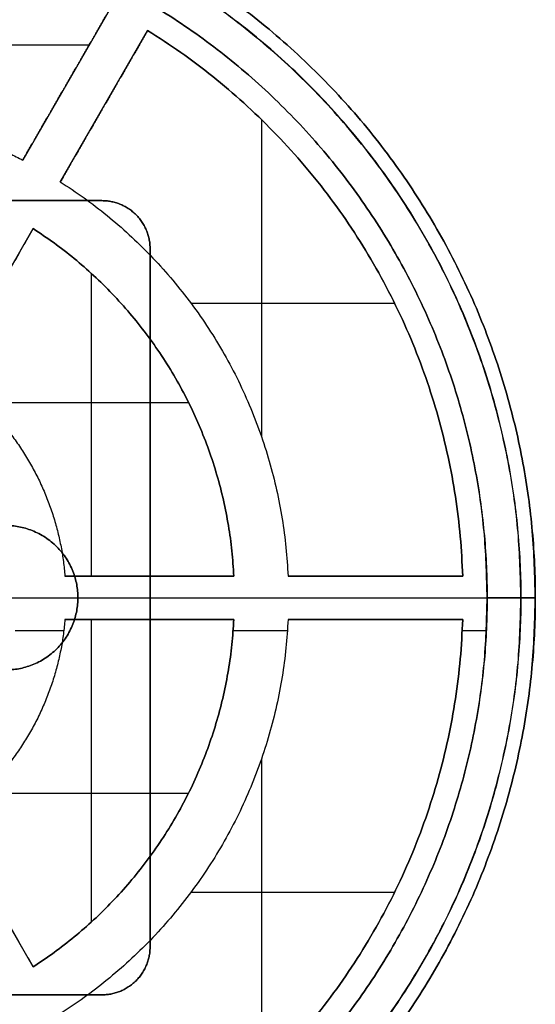
# Model space of a CAD drawing. Units: inches. Extents: x -6.3 to 6.3, y -11.1 to 10.
# Drawn here: x -3.7 to -2.8, y -8.9 to -7.3 of the extents above; entities that cross this region are included whole.
import ezdxf

# ---------------------------------------------------------------- set-up
doc = ezdxf.new("R2010")
doc.units = ezdxf.units.IN
doc.header["$MEASUREMENT"] = 0
doc.layers.add('Default', color=7, linetype='Continuous', true_color=0x000000)

# ---------------------------------------------------------------- blocks, each defined once
blk = doc.blocks.new('SlimStow_Glides')
at = {"layer": 'Default'}
for p, q in [((-96.75, -9.8, -44), (-74, -9.8, -44)), ((-114.971, -12.8, -66.968), (-90.529, -12.8, -66.968)), ((-94.961, -12.8, -35.882), (-86.405, -12.8, -35.882)), ((-94.961, -12.8, -52.118), (-86.405, -12.8, -52.118)), ((-91.476, -27.1, -65.328), (-91.476, -12.8, -65.328)), ((-90.443, -12.8, -43.1), (-90.443, -12.8, -30.524)), ((-90.443, -12.8, -57.476), (-90.443, -12.8, -44.9)), ((-89.917, -27.1, -64.428), (-89.917, -12.8, -64.428)), ((-88.029, -27.1, -43.1), (-88.029, -12.8, -43.1)), ((-88.029, -27.1, -44.9), (-88.029, -12.8, -44.9)), ((-86.301, -12.8, -31.765), (-77.843, -12.8, -31.765)), ((-86.301, -12.8, -56.235), (-77.843, -12.8, -56.235)), ((-83.373, -12.8, -37.309), (-83.373, -12.8, -24.136)), ((-83.373, -12.8, -63.864), (-83.373, -12.8, -50.691)), ((-78.642, -27.1, -43.1), (-78.642, -12.8, -43.1)), ((-78.642, -27.1, -44.9), (-78.642, -12.8, -44.9)), ((-92.857, -19.95, -28.664), (-96.364, -19.95, -34.738)), ((-96.364, -19.95, -53.262), (-92.857, -19.95, -59.336)), ((-89.662, -19.95, -68.47), (-93.289, -19.95, -62.186)), ((-91.73, -19.95, -61.286), (-88.103, -19.95, -67.57)), ((-91.536, -19.95, -43.1), (-84.522, -19.95, -43.1)), ((-84.522, -19.95, -44.9), (-91.536, -19.95, -44.9)), ((-82.27, -19.95, -43.1), (-75.015, -19.95, -43.1)), ((-75.015, -19.95, -44.9), (-82.27, -19.95, -44.9)), ((-93.601, -27.1, -42.64), (-91.583, -27.1, -42.64)), ((-84.551, -27.1, -42.64), (-82.295, -27.1, -42.64)), ((-75.033, -27.1, -42.64), (-74.032, -27.1, -42.64))]:
    blk.add_line(p, q, dxfattribs=at)
for points, weights, knots in [([(-102.75, -9.8, -72.75), (-74, -9.8, -72.75), (-74, -9.8, -44), (-74, -9.8, -15.25), (-102.75, -9.8, -15.25)], [1, 0.707106781187, 1, 0.707106851018, 0.999999860338], [-90.320789, -90.320789, -90.320789, -45.160389, -45.160389, 0, 0, 0]), ([(-102.75, -10.386, -13.836), (-72.586, -10.386, -13.836), (-72.586, -10.386, -44), (-72.586, -10.386, -74.164), (-102.75, -10.386, -74.164)], [0.853553390593, 0.603553390593, 0.853553390593, 0.603553390593, 0.853553390593], [45.160394, 45.160394, 45.160394, 90.320789, 90.320789, 135.481183, 135.481183, 135.481183]), ([(-102.75, -11.8, -13.25), (-72, -11.8, -13.25), (-72, -11.8, -44), (-72, -11.8, -74.75), (-102.75, -11.8, -74.75)], [1, 0.707106781187, 1, 0.707106781187, 1], [45.160394, 45.160394, 45.160394, 90.320789, 90.320789, 135.481183, 135.481183, 135.481183]), ([(-102.75, -18.45, -74.75), (-72, -18.45, -74.75), (-72, -18.45, -44), (-72, -18.45, -13.25), (-102.75, -18.45, -13.25)], [1, 0.707106781187, 1, 0.707106781187, 1], [48.301987, 48.301987, 48.301987, 96.603974, 96.603974, 144.905961, 144.905961, 144.905961]), ([(-74, -27.1, -44), (-73.181, -27.1, -44), (-72.597, -26.525, -44), (-72, -25.938, -44), (-72, -25.1, -44)], [0.996899549102, 0.923945755842, 0.999999997609, 0.922363275673, 0.999999997609], [0, 0, 0, 1.554623, 1.554623, 3.141593, 3.141593, 3.141593]), ([(-132.903, -26.525, -44), (-132.903, -26.525, -13.847), (-102.75, -26.525, -13.847), (-72.597, -26.525, -13.847), (-72.597, -26.525, -44)], [1, 0.707106779146, 1, 0.707106780341, 0.999999997609], [45.160394, 45.160394, 45.160394, 90.320789, 90.320789, 135.481183, 135.481183, 135.481183]), ([(-72.597, -26.525, -44), (-72.597, -26.525, -74.153), (-102.75, -26.525, -74.153), (-132.903, -26.525, -74.153), (-132.903, -26.525, -44)], [0.999999997609, 0.707106782382, 1, 0.707106781187, 1], [45.160395, 45.160395, 45.160395, 90.320789, 90.320789, 135.481183, 135.481183, 135.481183])]:
    blk.add_rational_spline(points, weights, degree=2, knots=knots, dxfattribs=at)
for points, weights in [([(-72, -11.8, -44), (-72, -9.8, -44), (-74, -9.8, -44)], [1, 0.707106781187, 1]), ([(-102.75, -12.8, -64.5), (-97.737, -12.8, -64.5), (-93.289, -12.8, -62.186)], [1, 0.971375731016, 1]), ([(-91.536, -12.8, -43.1), (-91.964, -12.8, -37.772), (-96.364, -12.8, -34.738)], [1, 0.903249674196, 1]), ([(-96.364, -12.8, -53.262), (-91.964, -12.8, -50.228), (-91.536, -12.8, -44.9)], [1, 0.903249674196, 1]), ([(-92.857, -12.8, -28.664), (-84.984, -12.8, -33.743), (-84.522, -12.8, -43.1)], [1, 0.889629220497, 1]), ([(-84.522, -12.8, -44.9), (-84.984, -12.8, -54.257), (-92.857, -12.8, -59.336)], [1, 0.889629220497, 1]), ([(-91.73, -12.8, -61.286), (-82.738, -12.8, -55.554), (-82.27, -12.8, -44.9)], [1, 0.887141621612, 1]), ([(-82.27, -12.8, -43.1), (-82.738, -12.8, -32.446), (-91.73, -12.8, -26.714)], [0.99999989237, 0.887141702335, 0.999999946185]), ([(-88.103, -12.8, -20.43), (-75.496, -12.8, -28.265), (-75.015, -12.8, -43.1)], [1, 0.881786030266, 1]), ([(-75.015, -12.8, -44.9), (-75.496, -12.8, -59.735), (-88.103, -12.8, -67.57)], [1, 0.881786030266, 1]), ([(-102.75, -19.95, -64.5), (-97.737, -19.95, -64.5), (-93.289, -19.95, -62.186)], [1, 0.971375731016, 1]), ([(-91.536, -19.95, -43.1), (-91.964, -19.95, -37.772), (-96.364, -19.95, -34.738)], [1, 0.903249674196, 1]), ([(-96.364, -19.95, -53.262), (-91.964, -19.95, -50.228), (-91.536, -19.95, -44.9)], [1, 0.903249674196, 1]), ([(-84.522, -19.95, -43.1), (-84.984, -19.95, -33.743), (-92.857, -19.95, -28.664)], [1, 0.889629220497, 1]), ([(-92.857, -19.95, -59.336), (-84.984, -19.95, -54.257), (-84.522, -19.95, -44.9)], [1, 0.889629220497, 1]), ([(-82.27, -19.95, -43.1), (-82.738, -19.95, -32.446), (-91.73, -19.95, -26.714)], [1, 0.887141621612, 1]), ([(-91.73, -19.95, -61.286), (-82.738, -19.95, -55.554), (-82.27, -19.95, -44.9)], [1, 0.887141621612, 1]), ([(-75.015, -19.95, -43.1), (-75.496, -19.95, -28.265), (-88.103, -19.95, -20.43)], [1, 0.881786030266, 1]), ([(-88.103, -19.95, -67.57), (-75.496, -19.95, -59.735), (-75.015, -19.95, -44.9)], [1, 0.881786030266, 1]), ([(-102.75, -25.1, -13.25), (-72, -25.1, -13.25), (-72, -25.1, -44)], [1, 0.707106779991, 1.00000000239]), ([(-72, -25.1, -44), (-72, -25.1, -74.75), (-102.75, -25.1, -74.75)], [0.999999997609, 0.707106782382, 1]), ([(-74, -27.1, -44), (-74, -27.1, -72.75), (-102.75, -27.1, -72.75)], [0.996899546719, 0.704914435401, 0.996899551486]), ([(-102.75, -27.1, -15.25), (-74, -27.1, -15.25), (-74, -27.1, -44)], [0.996896334404, 0.704912322542, 0.996896468866]), ([(-102.75, -27.1, -64.5), (-97.737, -27.1, -64.5), (-93.289, -27.1, -62.186)], [1, 0.971375731016, 1]), ([(-91.536, -27.1, -43.1), (-91.964, -27.1, -37.772), (-96.364, -27.1, -34.738)], [1, 0.903249674196, 1]), ([(-96.364, -27.1, -53.262), (-91.964, -27.1, -50.228), (-91.536, -27.1, -44.9)], [1, 0.903249674196, 1]), ([(-92.857, -27.1, -28.664), (-84.984, -27.1, -33.743), (-84.522, -27.1, -43.1)], [1, 0.889629220497, 1]), ([(-84.522, -27.1, -44.9), (-84.984, -27.1, -54.257), (-92.857, -27.1, -59.336)], [1, 0.889629220497, 1]), ([(-82.27, -27.1, -43.1), (-82.738, -27.1, -32.446), (-91.73, -27.1, -26.714)], [1, 0.887141621612, 1]), ([(-91.73, -27.1, -61.286), (-82.738, -27.1, -55.554), (-82.27, -27.1, -44.9)], [1, 0.887141621612, 1]), ([(-88.103, -27.1, -20.43), (-75.496, -27.1, -28.265), (-75.015, -27.1, -43.1)], [1, 0.881786030266, 1]), ([(-75.015, -27.1, -44.9), (-75.496, -27.1, -59.735), (-88.103, -27.1, -67.57)], [1, 0.881786030266, 1])]:
    blk.add_rational_spline(points, weights, degree=2, dxfattribs=at)
for points in [[(-72, -11.8, -44), (-72, -18.45, -44), (-72, -25.1, -44)], [(-96.364, -12.8, -34.738), (-94.61, -12.8, -31.701), (-92.857, -12.8, -28.664)], [(-92.857, -12.8, -59.336), (-94.61, -12.8, -56.299), (-96.364, -12.8, -53.262)], [(-93.289, -12.8, -62.186), (-93.289, -19.95, -62.186), (-93.289, -27.1, -62.186)], [(-93.289, -12.8, -62.186), (-91.476, -12.8, -65.328), (-89.662, -12.8, -68.47)], [(-93.007, -12.8, -38.375), (-93.007, -19.95, -38.375), (-93.007, -27.1, -38.375)], [(-93.007, -12.8, -49.625), (-93.007, -19.95, -49.625), (-93.007, -27.1, -49.625)], [(-92.857, -12.8, -28.664), (-92.857, -19.95, -28.664), (-92.857, -27.1, -28.664)], [(-92.857, -12.8, -59.336), (-92.857, -19.95, -59.336), (-92.857, -27.1, -59.336)], [(-88.103, -12.8, -67.57), (-89.917, -12.8, -64.428), (-91.73, -12.8, -61.286)], [(-91.73, -12.8, -61.286), (-91.73, -19.95, -61.286), (-91.73, -27.1, -61.286)], [(-91.536, -12.8, -43.1), (-91.536, -19.95, -43.1), (-91.536, -27.1, -43.1)], [(-84.522, -12.8, -43.1), (-88.029, -12.8, -43.1), (-91.536, -12.8, -43.1)], [(-91.536, -12.8, -44.9), (-91.536, -19.95, -44.9), (-91.536, -27.1, -44.9)], [(-91.536, -12.8, -44.9), (-88.029, -12.8, -44.9), (-84.522, -12.8, -44.9)], [(-88.103, -12.8, -67.57), (-88.103, -19.95, -67.57), (-88.103, -27.1, -67.57)], [(-86.945, -12.8, -34.875), (-86.945, -19.95, -34.875), (-86.945, -27.1, -34.875)], [(-86.945, -12.8, -53.125), (-86.945, -19.95, -53.125), (-86.945, -27.1, -53.125)], [(-84.996, -12.8, -33.75), (-84.996, -19.95, -33.75), (-84.996, -27.1, -33.75)], [(-84.996, -12.8, -54.25), (-84.996, -19.95, -54.25), (-84.996, -27.1, -54.25)], [(-84.522, -27.1, -43.1), (-84.522, -19.95, -43.1), (-84.522, -12.8, -43.1)], [(-84.522, -27.1, -44.9), (-84.522, -19.95, -44.9), (-84.522, -12.8, -44.9)], [(-82.27, -27.1, -43.1), (-82.27, -19.95, -43.1), (-82.27, -12.8, -43.1)], [(-75.015, -12.8, -43.1), (-78.642, -12.8, -43.1), (-82.27, -12.8, -43.1)], [(-82.27, -27.1, -44.9), (-82.27, -19.95, -44.9), (-82.27, -12.8, -44.9)], [(-82.27, -12.8, -44.9), (-78.642, -12.8, -44.9), (-75.015, -12.8, -44.9)], [(-78.718, -12.8, -30.125), (-78.718, -19.95, -30.125), (-78.718, -27.1, -30.125)], [(-78.718, -12.8, -57.875), (-78.718, -19.95, -57.875), (-78.718, -27.1, -57.875)], [(-75.015, -12.8, -43.1), (-75.015, -19.95, -43.1), (-75.015, -27.1, -43.1)], [(-75.015, -12.8, -44.9), (-75.015, -19.95, -44.9), (-75.015, -27.1, -44.9)], [(-96.364, -27.1, -34.738), (-94.61, -27.1, -31.701), (-92.857, -27.1, -28.664)], [(-92.857, -27.1, -59.336), (-94.61, -27.1, -56.299), (-96.364, -27.1, -53.262)], [(-93.289, -27.1, -62.186), (-91.476, -27.1, -65.328), (-89.662, -27.1, -68.47)], [(-88.103, -27.1, -67.57), (-89.917, -27.1, -64.428), (-91.73, -27.1, -61.286)], [(-84.522, -27.1, -43.1), (-88.029, -27.1, -43.1), (-91.536, -27.1, -43.1)], [(-91.536, -27.1, -44.9), (-88.029, -27.1, -44.9), (-84.522, -27.1, -44.9)], [(-75.015, -27.1, -43.1), (-78.642, -27.1, -43.1), (-82.27, -27.1, -43.1)], [(-82.27, -27.1, -44.9), (-78.642, -27.1, -44.9), (-75.015, -27.1, -44.9)]]:
    blk.add_open_spline(points, degree=2, dxfattribs=at)
blk = doc.blocks.new('SlimStow_Shell')
at = {"layer": 'Default'}
for p, q in [((-95.75, 0, -44), (-88, 0, -44)), ((-88, -2.3, -44), (-88, 0, -44)), ((-90, -1.15, -60.5), (-115.5, -1.15, -60.5)), ((-115.5, -1.15, -27.5), (-90, -1.15, -27.5)), ((-88, -1.15, -29.5), (-88, -1.15, -58.5)), ((-95.75, -2.3, -44), (-88, -2.3, -44))]:
    blk.add_line(p, q, dxfattribs=at)
for points, knots in [([(-94, 0.8, -41), (-91, 0.8, -41), (-91, 0.8, -44), (-91, 0.8, -47), (-94, 0.8, -47)], [-4.712389, -4.712389, -4.712389, -3.141593, -3.141593, -1.570796, -1.570796, -1.570796]), ([(-94, 0.4, -47), (-91, 0.4, -47), (-91, 0.4, -44), (-91, 0.4, -41), (-94, 0.4, -41)], [1.570796, 1.570796, 1.570796, 3.141593, 3.141593, 4.712389, 4.712389, 4.712389]), ([(-94, 0, -47), (-91, 0, -47), (-91, 0, -44), (-91, 0, -41), (-94, 0, -41)], [1.570796, 1.570796, 1.570796, 3.141593, 3.141593, 4.712389, 4.712389, 4.712389])]:
    blk.add_rational_spline(points, [1, 0.707106781187, 1, 0.707106781187, 1], degree=2, knots=knots, dxfattribs=at)
for points in [[(-91, 0.8, -44), (-91, 0.4, -44), (-91, 0, -44)], [(-115.5, 0, -60.5), (-102.75, 0, -60.5), (-90, 0, -60.5)], [(-90, 0, -27.5), (-102.75, 0, -27.5), (-115.5, 0, -27.5)], [(-90, 0, -60.5), (-90, -1.15, -60.5), (-90, -2.3, -60.5)], [(-90, 0, -27.5), (-90, -1.15, -27.5), (-90, -2.3, -27.5)], [(-88.586, -2.3, -59.914), (-88.586, -1.15, -59.914), (-88.586, 0, -59.914)], [(-88.586, -2.3, -28.086), (-88.586, -1.15, -28.086), (-88.586, 0, -28.086)], [(-88, 0, -58.5), (-88, -1.15, -58.5), (-88, -2.3, -58.5)], [(-88, 0, -58.5), (-88, 0, -44), (-88, 0, -29.5)], [(-88, 0, -29.5), (-88, -1.15, -29.5), (-88, -2.3, -29.5)], [(-115.5, -2.3, -60.5), (-102.75, -2.3, -60.5), (-90, -2.3, -60.5)], [(-90, -2.3, -27.5), (-102.75, -2.3, -27.5), (-115.5, -2.3, -27.5)], [(-88, -2.3, -58.5), (-88, -2.3, -44), (-88, -2.3, -29.5)]]:
    blk.add_open_spline(points, degree=2, dxfattribs=at)
for points in [[(-90, 0, -60.5), (-88, 0, -60.5), (-88, 0, -58.5)], [(-88, 0, -29.5), (-88, 0, -27.5), (-90, 0, -27.5)], [(-88, -1.15, -58.5), (-88, -1.15, -60.5), (-90, -1.15, -60.5)], [(-90, -1.15, -27.5), (-88, -1.15, -27.5), (-88, -1.15, -29.5)], [(-90, -2.3, -60.5), (-88, -2.3, -60.5), (-88, -2.3, -58.5)], [(-88, -2.3, -29.5), (-88, -2.3, -27.5), (-90, -2.3, -27.5)]]:
    blk.add_rational_spline(points, [1, 0.707106781187, 1], degree=2, dxfattribs=at)

msp = doc.modelspace()

# ---------------------------------------------------------------- block references
at = {"layer": 'Default', "extrusion": (0, -1, 0), "xscale": 0.0393700787401575, "yscale": 0.0393700787401575, "zscale": 0.0393700787401575}
for name in ['SlimStow_Shell', 'SlimStow_Glides']:
    msp.add_blockref(name, (-0.0108, 1.0732, 10.0079), dxfattribs=at)

doc.saveas('drawing.dxf')
